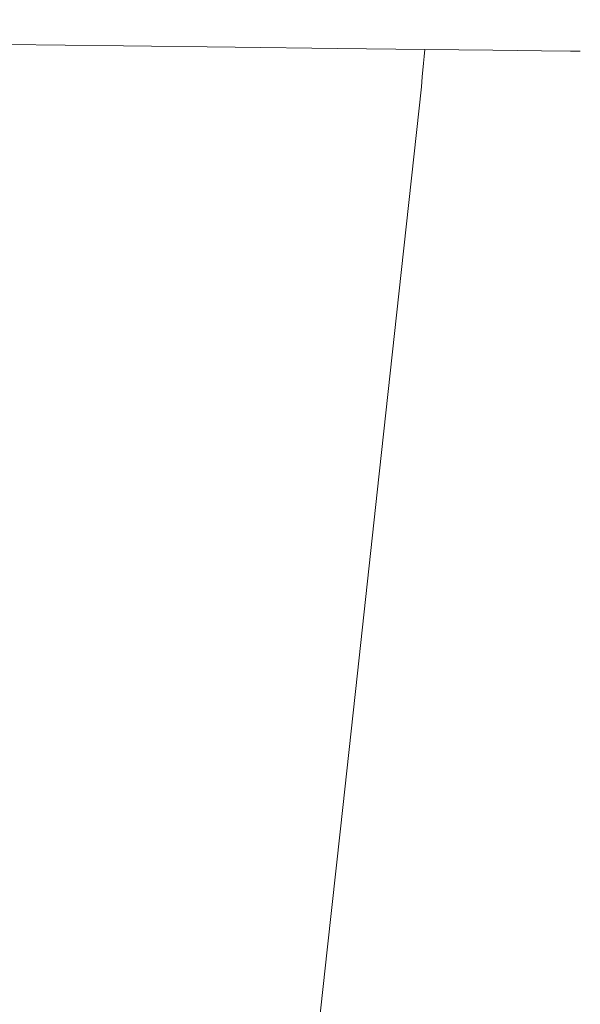
# Model space of a CAD drawing. Extents: x -885 to 0, y -910 to 0.
# Drawn here: x -763 to -756, y -858 to -844 of the extents above; entities that cross this region are included whole.
import ezdxf

# ---------------------------------------------------------------- set-up
doc = ezdxf.new("R2010")
doc.units = 0
doc.header["$LTSCALE"] = 500
doc.header["$MEASUREMENT"] = 0
doc.layers.add('CHROM', color=8, linetype='Continuous')

msp = doc.modelspace()

# ---------------------------------------------------------------- linework, layer by layer
at = {"layer": 'CHROM', "lineweight": 0}
for points, invisible_edges in [([(-762.205, -844.473, 904.097), (-762.263, -844.439, 903.359), (-763.63, -844.421, 903.483), (-763.631, -844.455, 904.232)], 15), ([(-763.63, -844.421, 889.271), (-762.263, -844.439, 889.395), (-762.205, -844.473, 888.658), (-763.631, -844.455, 888.523)], 15), ([(-763.63, -844.343, 898.082), (-762.156, -844.363, 898.051), (-762.129, -844.36, 896.377), (-763.63, -844.34, 896.377)], 15), ([(-762.129, -844.36, 896.377), (-762.156, -844.363, 894.703), (-763.63, -844.343, 894.673), (-763.63, -844.34, 896.377)], 15), ([(-763.63, -844.353, 899.714), (-762.209, -844.372, 899.655), (-762.156, -844.363, 898.051), (-763.63, -844.343, 898.082)], 15), ([(-762.156, -844.363, 894.703), (-762.209, -844.372, 893.099), (-763.63, -844.353, 893.04), (-763.63, -844.343, 894.673)], 15), ([(-762.209, -844.372, 893.099), (-762.263, -844.388, 891.634), (-763.63, -844.369, 891.549), (-763.63, -844.353, 893.04)], 15), ([(-763.63, -844.369, 901.206), (-762.263, -844.388, 901.121), (-762.209, -844.372, 899.655), (-763.63, -844.353, 899.714)], 15), ([(-762.263, -844.388, 891.634), (-762.29, -844.41, 890.376), (-763.63, -844.392, 890.269), (-763.63, -844.369, 891.549)], 15), ([(-763.63, -844.392, 902.486), (-762.29, -844.41, 902.379), (-762.263, -844.388, 901.121), (-763.63, -844.369, 901.206)], 15), ([(-763.63, -844.392, 890.269), (-762.29, -844.41, 890.376), (-762.263, -844.439, 889.395), (-763.63, -844.421, 889.271)], 15), ([(-762.263, -844.439, 903.359), (-762.29, -844.41, 902.379), (-763.63, -844.392, 902.486), (-763.63, -844.421, 903.483)], 15), ([(-762.29, -844.41, 902.379), (-761.04, -844.43, 902.105), (-760.976, -844.41, 900.924), (-762.263, -844.388, 901.121)], 15), ([(-760.976, -844.41, 891.831), (-761.04, -844.43, 890.648), (-762.29, -844.41, 890.376), (-762.263, -844.388, 891.634)], 15), ([(-762.29, -844.41, 890.376), (-761.04, -844.43, 890.648), (-760.978, -844.458, 889.738), (-762.263, -844.439, 889.395)], 15), ([(-760.978, -844.458, 903.016), (-761.04, -844.43, 902.105), (-762.29, -844.41, 902.379), (-762.263, -844.439, 903.359)], 15), ([(-762.263, -844.388, 901.121), (-760.976, -844.41, 900.924), (-760.853, -844.397, 899.531), (-762.209, -844.372, 899.655)], 15), ([(-760.853, -844.397, 893.224), (-760.976, -844.41, 891.831), (-762.263, -844.388, 891.634), (-762.209, -844.372, 893.099)], 15), ([(-762.263, -844.439, 889.395), (-760.978, -844.458, 889.738), (-760.843, -844.492, 889.056), (-762.205, -844.473, 888.658)], 15), ([(-760.843, -844.492, 903.698), (-760.978, -844.458, 903.016), (-762.263, -844.439, 903.359), (-762.205, -844.473, 904.097)], 15), ([(-762.209, -844.372, 899.655), (-760.853, -844.397, 899.531), (-760.744, -844.389, 897.99), (-762.156, -844.363, 898.051)], 15), ([(-760.744, -844.389, 894.763), (-760.853, -844.397, 893.224), (-762.209, -844.372, 893.099), (-762.156, -844.363, 894.703)], 15), ([(-760.691, -844.387, 896.377), (-760.744, -844.389, 894.763), (-762.156, -844.363, 894.703), (-762.129, -844.36, 896.377)], 15), ([(-762.156, -844.363, 898.051), (-760.744, -844.389, 897.99), (-760.691, -844.387, 896.377), (-762.129, -844.36, 896.377)], 15), ([(-761.04, -844.43, 902.105), (-759.977, -844.451, 901.716), (-759.852, -844.436, 900.669), (-760.976, -844.41, 900.924)], 15), ([(-759.852, -844.436, 892.086), (-759.977, -844.451, 891.039), (-761.04, -844.43, 890.648), (-760.976, -844.41, 891.831)], 15), ([(-761.04, -844.43, 890.648), (-759.977, -844.451, 891.039), (-759.853, -844.477, 890.272), (-760.978, -844.458, 889.738)], 15), ([(-759.853, -844.477, 902.483), (-759.977, -844.451, 901.716), (-761.04, -844.43, 902.105), (-760.978, -844.458, 903.016)], 15), ([(-760.976, -844.41, 900.924), (-759.852, -844.436, 900.669), (-759.628, -844.427, 899.391), (-760.853, -844.397, 899.531)], 15), ([(-759.628, -844.427, 893.363), (-759.852, -844.436, 892.086), (-760.976, -844.41, 891.831), (-760.853, -844.397, 893.224)], 15), ([(-760.853, -844.397, 899.531), (-759.628, -844.427, 899.391), (-759.453, -844.42, 897.931), (-760.744, -844.389, 897.99)], 15), ([(-759.453, -844.42, 894.824), (-759.628, -844.427, 893.363), (-760.853, -844.397, 893.224), (-760.744, -844.389, 894.763)], 15), ([(-760.744, -844.389, 897.99), (-759.453, -844.42, 897.931), (-759.379, -844.418, 896.377), (-760.691, -844.387, 896.377)], 15), ([(-759.379, -844.418, 896.377), (-759.453, -844.42, 894.824), (-760.744, -844.389, 894.763), (-760.691, -844.387, 896.377)], 15), ([(-759.977, -844.451, 901.716), (-759.266, -844.468, 901.335), (-759.852, -844.436, 900.669), (-759.977, -844.451, 901.716)], 15), ([(-759.266, -844.468, 891.42), (-759.977, -844.451, 891.039), (-759.852, -844.436, 892.086), (-759.266, -844.468, 891.42)], 15), ([(-759.852, -844.436, 900.669), (-758.93, -844.463, 900.528), (-758.587, -844.459, 899.319), (-759.628, -844.427, 899.391)], 15), ([(-758.587, -844.459, 893.436), (-758.93, -844.463, 892.227), (-759.852, -844.436, 892.086), (-759.628, -844.427, 893.363)], 15), ([(-759.266, -844.468, 901.335), (-758.93, -844.463, 900.528), (-759.852, -844.436, 900.669), (-759.266, -844.468, 901.335)], 15), ([(-758.93, -844.463, 892.227), (-759.266, -844.468, 891.42), (-759.852, -844.436, 892.086), (-758.93, -844.463, 892.227)], 15), ([(-758.346, -844.455, 894.855), (-758.587, -844.459, 893.436), (-759.628, -844.427, 893.363), (-759.453, -844.42, 894.824)], 15), ([(-759.628, -844.427, 899.391), (-758.587, -844.459, 899.319), (-758.346, -844.455, 897.9), (-759.453, -844.42, 897.931)], 15), ([(-758.253, -844.454, 896.377), (-758.346, -844.455, 894.855), (-759.453, -844.42, 894.824), (-759.379, -844.418, 896.377)], 15), ([(-759.453, -844.42, 897.931), (-758.346, -844.455, 897.9), (-758.253, -844.454, 896.377), (-759.379, -844.418, 896.377)], 15), ([(-763.633, -844.587, 905.335), (-762.029, -844.606, 905.183), (-762.068, -844.557, 904.974), (-763.632, -844.539, 905.123)], 15), ([(-762.068, -844.557, 887.78), (-762.029, -844.606, 887.571), (-763.633, -844.587, 887.419), (-763.632, -844.539, 887.631)], 15), ([(-762.068, -844.557, 904.974), (-762.133, -844.514, 904.623), (-763.631, -844.495, 904.767), (-763.632, -844.539, 905.123)], 15), ([(-763.631, -844.495, 887.988), (-762.133, -844.514, 888.131), (-762.068, -844.557, 887.78), (-763.632, -844.539, 887.631)], 15), ([(-763.631, -844.455, 888.523), (-762.205, -844.473, 888.658), (-762.133, -844.514, 888.131), (-763.631, -844.495, 887.988)], 15), ([(-762.133, -844.514, 904.623), (-762.205, -844.473, 904.097), (-763.631, -844.455, 904.232), (-763.631, -844.495, 904.767)], 15), ([(-760.697, -844.532, 904.194), (-760.843, -844.492, 903.698), (-762.205, -844.473, 904.097), (-762.133, -844.514, 904.623)], 15), ([(-762.205, -844.473, 888.658), (-760.843, -844.492, 889.056), (-760.697, -844.532, 888.561), (-762.133, -844.514, 888.131)], 15), ([(-762.133, -844.514, 888.131), (-760.697, -844.532, 888.561), (-760.568, -844.576, 888.226), (-762.068, -844.557, 887.78)], 15), ([(-760.568, -844.576, 904.528), (-760.697, -844.532, 904.194), (-762.133, -844.514, 904.623), (-762.068, -844.557, 904.974)], 15), ([(-762.029, -844.606, 905.183), (-760.492, -844.624, 904.728), (-760.568, -844.576, 904.528), (-762.068, -844.557, 904.974)], 15), ([(-760.568, -844.576, 888.226), (-760.492, -844.624, 888.027), (-762.029, -844.606, 887.571), (-762.068, -844.557, 887.78)], 15), ([(-760.978, -844.458, 889.738), (-759.853, -844.477, 890.272), (-759.612, -844.51, 889.709), (-760.843, -844.492, 889.056)], 15), ([(-759.612, -844.51, 903.046), (-759.853, -844.477, 902.483), (-760.978, -844.458, 903.016), (-760.843, -844.492, 903.698)], 15), ([(-759.383, -844.549, 903.479), (-759.612, -844.51, 903.046), (-760.843, -844.492, 903.698), (-760.697, -844.532, 904.194)], 15), ([(-760.843, -844.492, 889.056), (-759.612, -844.51, 889.709), (-759.383, -844.549, 889.275), (-760.697, -844.532, 888.561)], 15), ([(-760.697, -844.532, 904.194), (-760.568, -844.576, 904.528), (-759.199, -844.593, 903.786), (-759.383, -844.549, 903.479)], 15), ([(-760.697, -844.532, 888.561), (-759.383, -844.549, 889.275), (-759.199, -844.593, 888.969), (-760.568, -844.576, 888.226)], 15), ([(-759.199, -844.593, 888.969), (-759.09, -844.641, 888.788), (-760.492, -844.624, 888.027), (-760.568, -844.576, 888.226)], 15), ([(-760.492, -844.624, 904.728), (-759.09, -844.641, 903.967), (-759.199, -844.593, 903.786), (-760.568, -844.576, 904.528)], 15), ([(-759.977, -844.451, 891.039), (-759.266, -844.468, 891.42), (-758.932, -844.49, 891.04), (-759.853, -844.477, 890.272)], 15), ([(-758.932, -844.49, 901.715), (-759.266, -844.468, 901.335), (-759.977, -844.451, 901.716), (-759.853, -844.477, 902.483)], 15), ([(-758.566, -844.523, 902.13), (-758.932, -844.49, 901.715), (-759.853, -844.477, 902.483), (-759.612, -844.51, 903.046)], 15), ([(-759.853, -844.477, 890.272), (-758.932, -844.49, 891.04), (-758.566, -844.523, 890.625), (-759.612, -844.51, 889.709)], 15), ([(-758.257, -844.562, 902.482), (-758.566, -844.523, 902.13), (-759.612, -844.51, 903.046), (-759.383, -844.549, 903.479)], 15), ([(-759.612, -844.51, 889.709), (-758.566, -844.523, 890.625), (-758.257, -844.562, 890.273), (-759.383, -844.549, 889.275)], 15), ([(-758.024, -844.607, 902.747), (-758.257, -844.562, 902.482), (-759.383, -844.549, 903.479), (-759.199, -844.593, 903.786)], 15), ([(-759.383, -844.549, 889.275), (-758.257, -844.562, 890.273), (-758.024, -844.607, 890.008), (-759.199, -844.593, 888.969)], 15), ([(-758.932, -844.49, 891.04), (-759.266, -844.468, 891.42), (-758.93, -844.463, 892.227), (-758.255, -844.495, 892.087)], 15), ([(-758.93, -844.463, 900.528), (-759.266, -844.468, 901.335), (-758.932, -844.49, 901.715), (-758.255, -844.495, 900.668)], 15), ([(-758.255, -844.495, 900.668), (-758.932, -844.49, 901.715), (-758.566, -844.523, 902.13), (-757.759, -844.531, 900.943)], 15), ([(-758.566, -844.523, 890.625), (-758.932, -844.49, 891.04), (-758.255, -844.495, 892.087), (-757.759, -844.531, 891.812)], 15), ([(-758.587, -844.459, 899.319), (-758.93, -844.463, 900.528), (-758.255, -844.495, 900.668), (-757.785, -844.494, 899.391)], 15), ([(-758.255, -844.495, 892.087), (-758.93, -844.463, 892.227), (-758.587, -844.459, 893.436), (-757.785, -844.494, 893.364)], 15), ([(-758.346, -844.455, 897.9), (-758.587, -844.459, 899.319), (-757.785, -844.494, 899.391), (-757.483, -844.494, 897.931)], 15), ([(-757.785, -844.494, 893.364), (-758.587, -844.459, 893.436), (-758.346, -844.455, 894.855), (-757.483, -844.494, 894.824)], 15), ([(-758.257, -844.562, 890.273), (-758.566, -844.523, 890.625), (-757.759, -844.531, 891.812), (-757.379, -844.572, 891.552)], 15), ([(-757.759, -844.531, 900.943), (-758.566, -844.523, 902.13), (-758.257, -844.562, 902.482), (-757.379, -844.572, 901.202)], 15), ([(-757.483, -844.494, 894.824), (-758.346, -844.455, 894.855), (-758.253, -844.454, 896.377), (-757.375, -844.494, 896.377)], 15), ([(-758.253, -844.454, 896.377), (-758.346, -844.455, 897.9), (-757.483, -844.494, 897.931), (-757.375, -844.494, 896.377)], 15), ([(-758.024, -844.607, 890.008), (-758.257, -844.562, 890.273), (-757.379, -844.572, 891.552), (-757.11, -844.617, 891.342)], 15), ([(-757.379, -844.572, 901.202), (-758.257, -844.562, 902.482), (-758.024, -844.607, 902.747), (-757.11, -844.617, 901.412)], 15), ([(-757.759, -844.531, 891.812), (-758.255, -844.495, 892.087), (-757.785, -844.494, 893.364), (-757.185, -844.534, 893.211)], 15), ([(-757.785, -844.494, 899.391), (-758.255, -844.495, 900.668), (-757.759, -844.531, 900.943), (-757.185, -844.534, 899.544)], 15), ([(-757.185, -844.534, 893.211), (-757.785, -844.494, 893.364), (-757.483, -844.494, 894.824), (-756.835, -844.535, 894.758)], 15), ([(-757.483, -844.494, 897.931), (-757.785, -844.494, 899.391), (-757.185, -844.534, 899.544), (-756.835, -844.535, 897.997)], 15), ([(-757.379, -844.572, 891.552), (-757.759, -844.531, 891.812), (-757.185, -844.534, 893.211), (-756.75, -844.578, 893.044)], 15), ([(-757.185, -844.534, 899.544), (-757.759, -844.531, 900.943), (-757.379, -844.572, 901.202), (-756.75, -844.578, 899.711)], 15), ([(-756.835, -844.535, 894.758), (-757.483, -844.494, 894.824), (-757.375, -844.494, 896.377), (-756.716, -844.535, 896.377)], 15), ([(-757.375, -844.494, 896.377), (-757.483, -844.494, 897.931), (-756.835, -844.535, 897.997), (-756.716, -844.535, 896.377)], 15), ([(-756.75, -844.578, 899.711), (-757.379, -844.572, 901.202), (-757.11, -844.617, 901.412), (-756.455, -844.624, 899.857)], 15), ([(-757.11, -844.617, 891.342), (-757.379, -844.572, 891.552), (-756.75, -844.578, 893.044), (-756.455, -844.624, 892.898)], 15), ([(-756.835, -844.535, 897.997), (-757.185, -844.534, 899.544), (-756.75, -844.578, 899.711), (-756.371, -844.58, 898.08)], 15), ([(-756.75, -844.578, 893.044), (-757.185, -844.534, 893.211), (-756.835, -844.535, 894.758), (-756.371, -844.58, 894.675)], 15), ([(-756.371, -844.58, 894.675), (-756.835, -844.535, 894.758), (-756.716, -844.535, 896.377), (-756.245, -844.581, 896.377)], 15), ([(-756.716, -844.535, 896.377), (-756.835, -844.535, 897.997), (-756.371, -844.58, 898.08), (-756.245, -844.581, 896.377)], 15), ([(-756.455, -844.624, 892.898), (-756.75, -844.578, 893.044), (-756.371, -844.58, 894.675), (-756.063, -844.628, 894.601)], 15), ([(-756.371, -844.58, 898.08), (-756.75, -844.578, 899.711), (-756.455, -844.624, 899.857), (-756.063, -844.628, 898.155)], 15), ([(-756.245, -844.581, 896.377), (-756.371, -844.58, 898.08), (-756.063, -844.628, 898.155), (-755.931, -844.628, 896.377)], 15), ([(-756.063, -844.628, 894.601), (-756.371, -844.58, 894.675), (-756.245, -844.581, 896.377), (-755.931, -844.628, 896.377)], 15), ([(-762.005, -844.706, 887.437), (-762.009, -844.806, 887.448), (-763.635, -844.787, 887.294), (-763.634, -844.688, 887.284)], 7), ([(-763.635, -844.787, 905.461), (-762.009, -844.806, 905.307), (-762.005, -844.706, 905.317), (-763.634, -844.688, 905.471)], 15), ([(-763.634, -844.688, 905.471), (-762.005, -844.706, 905.317), (-762.029, -844.606, 905.183), (-763.633, -844.587, 905.335)], 14), ([(-762.029, -844.606, 887.571), (-762.005, -844.706, 887.437), (-763.634, -844.688, 887.284), (-763.633, -844.587, 887.419)], 15), ([(-762.005, -844.706, 905.317), (-760.445, -844.725, 904.854), (-760.492, -844.624, 904.728), (-762.029, -844.606, 905.183)], 14), ([(-760.492, -844.624, 888.027), (-760.445, -844.725, 887.899), (-762.005, -844.706, 887.437), (-762.029, -844.606, 887.571)], 15), ([(-762.009, -844.806, 905.307), (-760.45, -844.824, 904.846), (-760.445, -844.725, 904.854), (-762.005, -844.706, 905.317)], 15), ([(-760.445, -844.725, 887.899), (-760.45, -844.824, 887.909), (-762.009, -844.806, 887.448), (-762.005, -844.706, 887.437)], 7), ([(-760.445, -844.725, 904.854), (-759.02, -844.741, 904.084), (-759.09, -844.641, 903.967), (-760.492, -844.624, 904.728)], 14), ([(-759.09, -844.641, 888.788), (-759.02, -844.741, 888.671), (-760.445, -844.725, 887.899), (-760.492, -844.624, 888.027)], 15), ([(-759.09, -844.641, 903.967), (-757.886, -844.655, 902.904), (-758.024, -844.607, 902.747), (-759.199, -844.593, 903.786)], 15), ([(-758.024, -844.607, 890.008), (-757.886, -844.655, 889.85), (-759.09, -844.641, 888.788), (-759.199, -844.593, 888.969)], 15), ([(-759.02, -844.741, 904.084), (-757.799, -844.755, 903.005), (-757.886, -844.655, 902.904), (-759.09, -844.641, 903.967)], 14), ([(-757.886, -844.655, 889.85), (-757.799, -844.755, 889.75), (-759.02, -844.741, 888.671), (-759.09, -844.641, 888.788)], 15), ([(-758.024, -844.607, 902.747), (-757.886, -844.655, 902.904), (-756.95, -844.665, 901.537), (-757.11, -844.617, 901.412)], 15), ([(-756.95, -844.665, 891.217), (-757.886, -844.655, 889.85), (-758.024, -844.607, 890.008), (-757.11, -844.617, 891.342)], 15), ([(-757.886, -844.655, 902.904), (-757.799, -844.755, 903.005), (-756.849, -844.766, 901.618), (-756.95, -844.665, 901.537)], 13), ([(-756.849, -844.766, 891.137), (-757.799, -844.755, 889.75), (-757.886, -844.655, 889.85), (-756.95, -844.665, 891.217)], 15), ([(-756.282, -844.672, 892.81), (-756.95, -844.665, 891.217), (-757.11, -844.617, 891.342), (-756.455, -844.624, 892.898)], 15), ([(-757.11, -844.617, 901.412), (-756.95, -844.665, 901.537), (-756.282, -844.672, 899.944), (-756.455, -844.624, 899.857)], 15), ([(-756.95, -844.665, 901.537), (-756.849, -844.766, 901.618), (-756.171, -844.774, 900), (-756.282, -844.672, 899.944)], 13), ([(-756.171, -844.774, 892.755), (-756.849, -844.766, 891.137), (-756.95, -844.665, 891.217), (-756.282, -844.672, 892.81)], 15), ([(-755.879, -844.677, 894.556), (-756.282, -844.672, 892.81), (-756.455, -844.624, 892.898), (-756.063, -844.628, 894.601)], 15), ([(-756.455, -844.624, 899.857), (-756.282, -844.672, 899.944), (-755.879, -844.677, 898.198), (-756.063, -844.628, 898.155)], 15), ([(-755.763, -844.779, 894.527), (-756.171, -844.774, 892.755), (-756.282, -844.672, 892.81), (-755.879, -844.677, 894.556)], 14), ([(-756.282, -844.672, 899.944), (-756.171, -844.774, 900), (-755.763, -844.779, 898.227), (-755.879, -844.677, 898.198)], 13), ([(-756.063, -844.628, 898.155), (-755.879, -844.677, 898.198), (-755.746, -844.679, 896.377), (-755.931, -844.628, 896.377)], 15), ([(-755.746, -844.679, 896.377), (-755.879, -844.677, 894.556), (-756.063, -844.628, 894.601), (-755.931, -844.628, 896.377)], 15), ([(-755.628, -844.78, 896.377), (-755.763, -844.779, 894.527), (-755.879, -844.677, 894.556), (-755.746, -844.679, 896.377)], 14), ([(-755.879, -844.677, 898.198), (-755.763, -844.779, 898.227), (-755.628, -844.78, 896.377), (-755.746, -844.679, 896.377)], 13), ([(-763.635, -844.787, 887.294), (-762.009, -844.806, 887.448), (-762.012, -844.9, 887.46), (-763.637, -844.882, 887.307)], 15), ([(-762.012, -844.9, 905.295), (-762.009, -844.806, 905.307), (-763.635, -844.787, 905.461), (-763.637, -844.882, 905.448)], 15), ([(-762.009, -844.806, 887.448), (-760.45, -844.824, 887.909), (-760.456, -844.919, 887.921), (-762.012, -844.9, 887.46)], 15), ([(-760.456, -844.919, 904.834), (-760.45, -844.824, 904.846), (-762.009, -844.806, 905.307), (-762.012, -844.9, 905.295)], 15), ([(-759.034, -844.935, 904.064), (-759.027, -844.84, 904.075), (-760.45, -844.824, 904.846), (-760.456, -844.919, 904.834)], 15), ([(-760.45, -844.824, 887.909), (-759.027, -844.84, 888.68), (-759.034, -844.935, 888.69), (-760.456, -844.919, 887.921)], 15), ([(-760.45, -844.824, 904.846), (-759.027, -844.84, 904.075), (-759.02, -844.741, 904.084), (-760.445, -844.725, 904.854)], 15), ([(-759.02, -844.741, 888.671), (-759.027, -844.84, 888.68), (-760.45, -844.824, 887.909), (-760.445, -844.725, 887.899)], 7), ([(-759.027, -844.84, 888.68), (-757.806, -844.854, 889.757), (-757.816, -844.949, 889.766), (-759.034, -844.935, 888.69)], 13), ([(-757.816, -844.949, 902.989), (-757.806, -844.854, 902.998), (-759.027, -844.84, 904.075), (-759.034, -844.935, 904.064)], 15), ([(-757.799, -844.755, 889.75), (-757.806, -844.854, 889.757), (-759.027, -844.84, 888.68), (-759.02, -844.741, 888.671)], 6), ([(-759.027, -844.84, 904.075), (-757.806, -844.854, 902.998), (-757.799, -844.755, 903.005), (-759.02, -844.741, 904.084)], 13), ([(-756.858, -844.865, 901.612), (-757.806, -844.854, 902.998), (-757.816, -844.949, 902.989), (-756.868, -844.961, 901.605)], 13), ([(-757.816, -844.949, 889.766), (-757.806, -844.854, 889.757), (-756.858, -844.865, 891.143), (-756.868, -844.961, 891.15)], 15), ([(-756.858, -844.865, 891.143), (-757.806, -844.854, 889.757), (-757.799, -844.755, 889.75), (-756.849, -844.766, 891.137)], 11), ([(-757.799, -844.755, 903.005), (-757.806, -844.854, 902.998), (-756.858, -844.865, 901.612), (-756.849, -844.766, 901.618)], 15), ([(-756.849, -844.766, 901.618), (-756.858, -844.865, 901.612), (-756.18, -844.874, 899.996), (-756.171, -844.774, 900)], 15), ([(-756.18, -844.874, 892.759), (-756.858, -844.865, 891.143), (-756.849, -844.766, 891.137), (-756.171, -844.774, 892.755)], 11), ([(-755.773, -844.878, 894.529), (-756.18, -844.874, 892.759), (-756.171, -844.774, 892.755), (-755.763, -844.779, 894.527)], 15), ([(-756.171, -844.774, 900), (-756.18, -844.874, 899.996), (-755.773, -844.878, 898.225), (-755.763, -844.779, 898.227)], 15), ([(-755.638, -844.88, 896.377), (-755.773, -844.878, 894.529), (-755.763, -844.779, 894.527), (-755.628, -844.78, 896.377)], 15), ([(-755.763, -844.779, 898.227), (-755.773, -844.878, 898.225), (-755.638, -844.88, 896.377), (-755.628, -844.78, 896.377)], 15), ([(-763.637, -844.882, 887.307), (-762.012, -844.9, 887.46), (-762.019, -845.089, 887.488), (-763.638, -845.07, 887.334)], 15), ([(-762.019, -845.089, 905.267), (-762.012, -844.9, 905.295), (-763.637, -844.882, 905.448), (-763.638, -845.07, 905.42)], 15), ([(-760.467, -845.107, 904.808), (-760.456, -844.919, 904.834), (-762.012, -844.9, 905.295), (-762.019, -845.089, 905.267)], 15), ([(-762.012, -844.9, 887.46), (-760.456, -844.919, 887.921), (-760.467, -845.107, 887.947), (-762.019, -845.089, 887.488)], 15), ([(-760.456, -844.919, 887.921), (-759.034, -844.935, 888.69), (-759.05, -845.124, 888.713), (-760.467, -845.107, 887.947)], 15), ([(-759.05, -845.124, 904.042), (-759.034, -844.935, 904.064), (-760.456, -844.919, 904.834), (-760.467, -845.107, 904.808)], 15), ([(-757.835, -845.137, 902.969), (-757.816, -844.949, 902.989), (-759.034, -844.935, 904.064), (-759.05, -845.124, 904.042)], 14), ([(-759.034, -844.935, 888.69), (-757.816, -844.949, 889.766), (-757.835, -845.137, 889.786), (-759.05, -845.124, 888.713)], 15), ([(-757.835, -845.137, 889.786), (-757.816, -844.949, 889.766), (-756.868, -844.961, 891.15), (-756.891, -845.149, 891.166)], 14), ([(-756.868, -844.961, 901.605), (-757.816, -844.949, 902.989), (-757.835, -845.137, 902.969), (-756.891, -845.149, 901.589)], 15), ([(-756.192, -844.968, 899.99), (-756.868, -844.961, 901.605), (-756.891, -845.149, 901.589), (-756.216, -845.156, 899.98)], 15), ([(-756.891, -845.149, 891.166), (-756.868, -844.961, 891.15), (-756.192, -844.968, 892.765), (-756.216, -845.156, 892.775)], 15), ([(-756.868, -844.961, 891.15), (-756.858, -844.865, 891.143), (-756.18, -844.874, 892.759), (-756.192, -844.968, 892.765)], 15), ([(-756.18, -844.874, 899.996), (-756.858, -844.865, 901.612), (-756.868, -844.961, 901.605), (-756.192, -844.968, 899.99)], 15), ([(-755.786, -844.972, 898.222), (-756.192, -844.968, 899.99), (-756.216, -845.156, 899.98), (-755.811, -845.161, 898.217)], 15), ([(-756.216, -845.156, 892.775), (-756.192, -844.968, 892.765), (-755.786, -844.972, 894.532), (-755.811, -845.161, 894.537)], 15), ([(-756.192, -844.968, 892.765), (-756.18, -844.874, 892.759), (-755.773, -844.878, 894.529), (-755.786, -844.972, 894.532)], 15), ([(-755.773, -844.878, 898.225), (-756.18, -844.874, 899.996), (-756.192, -844.968, 899.99), (-755.786, -844.972, 898.222)], 15), ([(-755.65, -844.975, 896.377), (-755.786, -844.972, 898.222), (-755.811, -845.161, 898.217), (-755.676, -845.163, 896.377)], 15), ([(-755.811, -845.161, 894.537), (-755.786, -844.972, 894.532), (-755.65, -844.975, 896.377), (-755.676, -845.163, 896.377)], 15), ([(-755.786, -844.972, 894.532), (-755.773, -844.878, 894.529), (-755.638, -844.88, 896.377), (-755.65, -844.975, 896.377)], 15), ([(-755.638, -844.88, 896.377), (-755.773, -844.878, 898.225), (-755.786, -844.972, 898.222), (-755.65, -844.975, 896.377)], 15), ([(-762.019, -845.089, 905.267), (-763.638, -845.07, 905.42), (-763.616, -845.21, 905.371), (-762.005, -845.229, 905.219)], 15), ([(-763.638, -845.07, 887.334), (-762.019, -845.089, 887.488), (-762.005, -845.229, 887.535), (-763.616, -845.21, 887.383)], 15), ([(-760.467, -845.107, 904.808), (-762.019, -845.089, 905.267), (-762.005, -845.229, 905.219), (-760.462, -845.247, 904.761)], 15), ([(-762.019, -845.089, 887.488), (-760.467, -845.107, 887.947), (-760.462, -845.247, 887.994), (-762.005, -845.229, 887.535)], 15), ([(-760.467, -845.107, 887.947), (-759.05, -845.124, 888.713), (-759.053, -845.263, 888.755), (-760.462, -845.247, 887.994)], 15), ([(-759.05, -845.124, 904.042), (-760.467, -845.107, 904.808), (-760.462, -845.247, 904.761), (-759.053, -845.263, 903.999)], 15), ([(-757.835, -845.137, 902.969), (-759.05, -845.124, 904.042), (-759.053, -845.263, 903.999), (-757.845, -845.277, 902.932)], 7), ([(-759.05, -845.124, 888.713), (-757.835, -845.137, 889.786), (-757.845, -845.277, 889.823), (-759.053, -845.263, 888.755)], 15), ([(-763.651, -848.104, 904.934), (-762.119, -848.122, 904.789), (-762.005, -845.229, 905.219), (-763.616, -845.21, 905.371)], 15), ([(-762.005, -845.229, 887.535), (-762.119, -848.122, 887.966), (-763.651, -848.104, 887.821), (-763.616, -845.21, 887.383)], 15), ([(-760.462, -845.247, 887.994), (-760.65, -848.139, 888.401), (-762.119, -848.122, 887.966), (-762.005, -845.229, 887.535)], 15), ([(-762.119, -848.122, 904.789), (-760.65, -848.139, 904.354), (-760.462, -845.247, 904.761), (-762.005, -845.229, 905.219)], 15), ([(-759.053, -845.263, 888.755), (-759.31, -848.154, 889.127), (-760.65, -848.139, 888.401), (-760.462, -845.247, 887.994)], 15), ([(-760.65, -848.139, 904.354), (-759.31, -848.154, 903.628), (-759.053, -845.263, 903.999), (-760.462, -845.247, 904.761)], 15), ([(-759.31, -848.154, 903.628), (-758.161, -848.168, 902.613), (-757.845, -845.277, 902.932), (-759.053, -845.263, 903.999)], 13), ([(-757.845, -845.277, 889.823), (-758.161, -848.168, 890.142), (-759.31, -848.154, 889.127), (-759.053, -845.263, 888.755)], 14), ([(-757.835, -845.137, 889.786), (-756.891, -845.149, 891.166), (-756.905, -845.288, 891.195), (-757.845, -845.277, 889.823)], 7), ([(-756.891, -845.149, 901.589), (-757.835, -845.137, 902.969), (-757.845, -845.277, 902.932), (-756.905, -845.288, 901.56)], 15), ([(-756.216, -845.156, 899.98), (-756.891, -845.149, 901.589), (-756.905, -845.288, 901.56), (-756.234, -845.296, 899.96)], 15), ([(-756.891, -845.149, 891.166), (-756.216, -845.156, 892.775), (-756.234, -845.296, 892.795), (-756.905, -845.288, 891.195)], 15), ([(-755.811, -845.161, 898.217), (-756.216, -845.156, 899.98), (-756.234, -845.296, 899.96), (-755.831, -845.3, 898.206)], 15), ([(-756.216, -845.156, 892.775), (-755.811, -845.161, 894.537), (-755.831, -845.3, 894.548), (-756.234, -845.296, 892.795)], 15), ([(-755.811, -845.161, 894.537), (-755.676, -845.163, 896.377), (-755.698, -845.302, 896.377), (-755.831, -845.3, 894.548)], 15), ([(-755.676, -845.163, 896.377), (-755.811, -845.161, 898.217), (-755.831, -845.3, 898.206), (-755.698, -845.302, 896.377)], 15), ([(-757.845, -845.277, 902.932), (-758.161, -848.168, 902.613), (-757.267, -848.178, 901.308), (-756.905, -845.288, 901.56)], 15), ([(-757.267, -848.178, 891.446), (-758.161, -848.168, 890.142), (-757.845, -845.277, 889.823), (-756.905, -845.288, 891.195)], 15), ([(-756.905, -845.288, 901.56), (-757.267, -848.178, 901.308), (-756.629, -848.185, 899.786), (-756.234, -845.296, 899.96)], 15), ([(-756.629, -848.185, 892.969), (-757.267, -848.178, 891.446), (-756.905, -845.288, 891.195), (-756.234, -845.296, 892.795)], 15), ([(-756.246, -848.19, 894.637), (-756.629, -848.185, 892.969), (-756.234, -845.296, 892.795), (-755.831, -845.3, 894.548)], 15), ([(-756.234, -845.296, 899.96), (-756.629, -848.185, 899.786), (-756.246, -848.19, 898.117), (-755.831, -845.3, 898.206)], 15), ([(-756.118, -848.191, 896.377), (-756.246, -848.19, 894.637), (-755.831, -845.3, 894.548), (-755.698, -845.302, 896.377)], 15), ([(-755.831, -845.3, 898.206), (-756.246, -848.19, 898.117), (-756.118, -848.191, 896.377), (-755.698, -845.302, 896.377)], 15), ([(-763.685, -850.877, 904.514), (-762.228, -850.893, 904.377), (-762.119, -848.122, 904.789), (-763.651, -848.104, 904.934)], 15), ([(-762.119, -848.122, 887.966), (-762.228, -850.893, 888.378), (-763.685, -850.877, 888.24), (-763.651, -848.104, 887.821)], 15), ([(-762.228, -850.893, 904.377), (-760.832, -850.909, 903.962), (-760.65, -848.139, 904.354), (-762.119, -848.122, 904.789)], 15), ([(-760.65, -848.139, 888.401), (-760.832, -850.909, 888.793), (-762.228, -850.893, 888.378), (-762.119, -848.122, 887.966)], 15), ([(-759.31, -848.154, 889.127), (-759.557, -850.924, 889.481), (-760.832, -850.909, 888.793), (-760.65, -848.139, 888.401)], 15), ([(-760.832, -850.909, 903.962), (-759.557, -850.924, 903.273), (-759.31, -848.154, 903.628), (-760.65, -848.139, 904.354)], 15), ([(-759.557, -850.924, 903.273), (-758.464, -850.937, 902.308), (-758.161, -848.168, 902.613), (-759.31, -848.154, 903.628)], 13), ([(-758.161, -848.168, 890.142), (-758.464, -850.937, 890.447), (-759.557, -850.924, 889.481), (-759.31, -848.154, 889.127)], 14), ([(-758.161, -848.168, 902.613), (-758.464, -850.937, 902.308), (-757.614, -850.947, 901.067), (-757.267, -848.178, 901.308)], 15), ([(-757.614, -850.947, 891.688), (-758.464, -850.937, 890.447), (-758.161, -848.168, 890.142), (-757.267, -848.178, 891.446)], 15), ([(-757.267, -848.178, 901.308), (-757.614, -850.947, 901.067), (-757.007, -850.954, 899.618), (-756.629, -848.185, 899.786)], 15), ([(-757.007, -850.954, 893.137), (-757.614, -850.947, 891.688), (-757.267, -848.178, 891.446), (-756.629, -848.185, 892.969)], 15), ([(-756.643, -850.958, 894.723), (-757.007, -850.954, 893.137), (-756.629, -848.185, 892.969), (-756.246, -848.19, 894.637)], 15), ([(-756.629, -848.185, 899.786), (-757.007, -850.954, 899.618), (-756.643, -850.958, 898.032), (-756.246, -848.19, 898.117)], 15), ([(-756.246, -848.19, 898.117), (-756.643, -850.958, 898.032), (-756.521, -850.959, 896.377), (-756.118, -848.191, 896.377)], 15), ([(-756.521, -850.959, 896.377), (-756.643, -850.958, 894.723), (-756.246, -848.19, 894.637), (-756.118, -848.191, 896.377)], 15), ([(-762.228, -850.893, 888.378), (-762.327, -853.425, 888.755), (-763.716, -853.408, 888.623), (-763.685, -850.877, 888.24)], 15), ([(-763.716, -853.408, 904.132), (-762.327, -853.425, 904), (-762.228, -850.893, 904.377), (-763.685, -850.877, 904.514)], 15), ([(-762.327, -853.425, 904), (-760.997, -853.44, 903.605), (-760.832, -850.909, 903.962), (-762.228, -850.893, 904.377)], 15), ([(-760.832, -850.909, 888.793), (-760.997, -853.44, 889.149), (-762.327, -853.425, 888.755), (-762.228, -850.893, 888.378)], 15), ([(-760.997, -853.44, 903.605), (-759.782, -853.454, 902.948), (-759.557, -850.924, 903.273), (-760.832, -850.909, 903.962)], 15), ([(-759.557, -850.924, 889.481), (-759.782, -853.454, 889.807), (-760.997, -853.44, 889.149), (-760.832, -850.909, 888.793)], 15), ([(-758.464, -850.937, 890.447), (-758.741, -853.466, 890.726), (-759.782, -853.454, 889.807), (-759.557, -850.924, 889.481)], 14), ([(-759.782, -853.454, 902.948), (-758.741, -853.466, 902.028), (-758.464, -850.937, 902.308), (-759.557, -850.924, 903.273)], 13), ([(-757.93, -853.475, 891.909), (-758.741, -853.466, 890.726), (-758.464, -850.937, 890.447), (-757.614, -850.947, 891.688)], 15), ([(-758.464, -850.937, 902.308), (-758.741, -853.466, 902.028), (-757.93, -853.475, 900.845), (-757.614, -850.947, 901.067)], 15), ([(-757.352, -853.482, 893.289), (-757.93, -853.475, 891.909), (-757.614, -850.947, 891.688), (-757.007, -850.954, 893.137)], 15), ([(-757.614, -850.947, 901.067), (-757.93, -853.475, 900.845), (-757.352, -853.482, 899.465), (-757.007, -850.954, 899.618)], 15), ([(-757.005, -853.487, 894.8), (-757.352, -853.482, 893.289), (-757.007, -850.954, 893.137), (-756.643, -850.958, 894.723)], 15), ([(-757.007, -850.954, 899.618), (-757.352, -853.482, 899.465), (-757.005, -853.487, 897.955), (-756.643, -850.958, 898.032)], 15), ([(-756.643, -850.958, 898.032), (-757.005, -853.487, 897.955), (-756.889, -853.487, 896.377), (-756.521, -850.959, 896.377)], 15), ([(-756.889, -853.487, 896.377), (-757.005, -853.487, 894.8), (-756.643, -850.958, 894.723), (-756.521, -850.959, 896.377)], 15), ([(-762.327, -853.425, 888.755), (-762.413, -855.597, 889.078), (-763.743, -855.582, 888.952), (-763.716, -853.408, 888.623)], 15), ([(-763.743, -855.582, 903.803), (-762.413, -855.597, 903.677), (-762.327, -853.425, 904), (-763.716, -853.408, 904.132)], 15), ([(-762.413, -855.597, 903.677), (-761.138, -855.611, 903.299), (-760.997, -853.44, 903.605), (-762.327, -853.425, 904)], 15), ([(-760.997, -853.44, 889.149), (-761.138, -855.611, 889.455), (-762.413, -855.597, 889.078), (-762.327, -853.425, 888.755)], 15), ([(-759.782, -853.454, 889.807), (-759.976, -855.625, 890.084), (-761.138, -855.611, 889.455), (-760.997, -853.44, 889.149)], 15), ([(-761.138, -855.611, 903.299), (-759.976, -855.625, 902.67), (-759.782, -853.454, 902.948), (-760.997, -853.44, 903.605)], 15), ([(-758.741, -853.466, 890.726), (-758.978, -855.637, 890.966), (-759.976, -855.625, 890.084), (-759.782, -853.454, 889.807)], 14), ([(-759.976, -855.625, 902.67), (-758.978, -855.637, 901.789), (-758.741, -853.466, 902.028), (-759.782, -853.454, 902.948)], 15), ([(-758.202, -855.645, 892.098), (-758.978, -855.637, 890.966), (-758.741, -853.466, 890.726), (-757.93, -853.475, 891.909)], 15), ([(-758.741, -853.466, 902.028), (-758.978, -855.637, 901.789), (-758.202, -855.645, 900.656), (-757.93, -853.475, 900.845)], 14), ([(-757.648, -855.652, 893.42), (-758.202, -855.645, 892.098), (-757.93, -853.475, 891.909), (-757.352, -853.482, 893.289)], 15), ([(-757.93, -853.475, 900.845), (-758.202, -855.645, 900.656), (-757.648, -855.652, 899.335), (-757.352, -853.482, 899.465)], 15), ([(-757.352, -853.482, 899.465), (-757.648, -855.652, 899.335), (-757.316, -855.656, 897.887), (-757.005, -853.487, 897.955)], 15), ([(-757.316, -855.656, 894.868), (-757.648, -855.652, 893.42), (-757.352, -853.482, 893.289), (-757.005, -853.487, 894.8)], 15), ([(-757.005, -853.487, 897.955), (-757.316, -855.656, 897.887), (-757.205, -855.657, 896.377), (-756.889, -853.487, 896.377)], 15), ([(-757.205, -855.657, 896.377), (-757.316, -855.656, 894.868), (-757.005, -853.487, 894.8), (-756.889, -853.487, 896.377)], 15), ([(-763.743, -855.582, 888.952), (-762.413, -855.597, 889.078), (-762.48, -857.291, 889.33), (-763.763, -857.276, 889.208)], 15), ([(-762.48, -857.291, 903.425), (-762.413, -855.597, 903.677), (-763.743, -855.582, 903.803), (-763.763, -857.276, 903.547)], 15), ([(-762.413, -855.597, 889.078), (-761.138, -855.611, 889.455), (-761.249, -857.305, 889.694), (-762.48, -857.291, 889.33)], 15), ([(-761.249, -857.305, 903.061), (-761.138, -855.611, 903.299), (-762.413, -855.597, 903.677), (-762.48, -857.291, 903.425)], 15), ([(-761.138, -855.611, 889.455), (-759.976, -855.625, 890.084), (-760.126, -857.318, 890.301), (-761.249, -857.305, 889.694)], 15), ([(-760.126, -857.318, 902.453), (-759.976, -855.625, 902.67), (-761.138, -855.611, 903.299), (-761.249, -857.305, 903.061)], 15), ([(-759.976, -855.625, 890.084), (-758.978, -855.637, 890.966), (-759.163, -857.329, 891.152), (-760.126, -857.318, 890.301)], 13), ([(-759.163, -857.329, 901.603), (-758.978, -855.637, 901.789), (-759.976, -855.625, 902.67), (-760.126, -857.318, 902.453)], 15), ([(-758.202, -855.645, 900.656), (-758.978, -855.637, 901.789), (-759.163, -857.329, 901.603), (-758.414, -857.337, 900.508)], 13), ([(-759.163, -857.329, 891.152), (-758.978, -855.637, 890.966), (-758.202, -855.645, 892.098), (-758.414, -857.337, 892.245)], 15), ([(-758.414, -857.337, 892.245), (-758.202, -855.645, 892.098), (-757.648, -855.652, 893.42), (-757.879, -857.344, 893.521)], 15), ([(-757.648, -855.652, 899.335), (-758.202, -855.645, 900.656), (-758.414, -857.337, 900.508), (-757.879, -857.344, 899.233)], 15), ([(-757.316, -855.656, 897.887), (-757.648, -855.652, 899.335), (-757.879, -857.344, 899.233), (-757.558, -857.348, 897.836)], 15), ([(-757.879, -857.344, 893.521), (-757.648, -855.652, 893.42), (-757.316, -855.656, 894.868), (-757.558, -857.348, 894.919)], 15), ([(-757.205, -855.657, 896.377), (-757.316, -855.656, 897.887), (-757.558, -857.348, 897.836), (-757.451, -857.349, 896.377)], 15), ([(-757.558, -857.348, 894.919), (-757.316, -855.656, 894.868), (-757.205, -855.657, 896.377), (-757.451, -857.349, 896.377)], 15), ([(-762.53, -858.566, 903.237), (-762.48, -857.291, 903.425), (-763.763, -857.276, 903.547), (-763.779, -858.551, 903.355)], 15), ([(-763.763, -857.276, 889.208), (-762.48, -857.291, 889.33), (-762.53, -858.566, 889.518), (-763.779, -858.551, 889.4)], 15), ([(-762.48, -857.291, 889.33), (-761.249, -857.305, 889.694), (-761.332, -858.58, 889.873), (-762.53, -858.566, 889.518)], 15), ([(-761.332, -858.58, 902.882), (-761.249, -857.305, 903.061), (-762.48, -857.291, 903.425), (-762.53, -858.566, 903.237)], 15), ([(-761.249, -857.305, 889.694), (-760.126, -857.318, 890.301), (-760.239, -858.592, 890.464), (-761.332, -858.58, 889.873)], 15), ([(-760.239, -858.592, 902.29), (-760.126, -857.318, 902.453), (-761.249, -857.305, 903.061), (-761.332, -858.58, 902.882)], 15), ([(-760.126, -857.318, 890.301), (-759.163, -857.329, 891.152), (-759.302, -858.603, 891.292), (-760.239, -858.592, 890.464)], 13), ([(-759.302, -858.603, 901.462), (-759.163, -857.329, 901.603), (-760.126, -857.318, 902.453), (-760.239, -858.592, 902.29)], 15), ([(-758.414, -857.337, 900.508), (-759.163, -857.329, 901.603), (-759.302, -858.603, 901.462), (-758.573, -858.612, 900.398)], 13), ([(-759.302, -858.603, 891.292), (-759.163, -857.329, 891.152), (-758.414, -857.337, 892.245), (-758.573, -858.612, 892.356)], 15), ([(-757.879, -857.344, 899.233), (-758.414, -857.337, 900.508), (-758.573, -858.612, 900.398), (-758.053, -858.618, 899.156)], 15), ([(-758.573, -858.612, 892.356), (-758.414, -857.337, 892.245), (-757.879, -857.344, 893.521), (-758.053, -858.618, 893.599)], 15), ([(-758.053, -858.618, 893.599), (-757.879, -857.344, 893.521), (-757.558, -857.348, 894.919), (-757.74, -858.622, 894.958)], 15), ([(-757.558, -857.348, 897.836), (-757.879, -857.344, 899.233), (-758.053, -858.618, 899.156), (-757.74, -858.622, 897.796)], 15), ([(-757.74, -858.622, 894.958), (-757.558, -857.348, 894.919), (-757.451, -857.349, 896.377), (-757.636, -858.623, 896.377)], 15), ([(-757.451, -857.349, 896.377), (-757.558, -857.348, 897.836), (-757.74, -858.622, 897.796), (-757.636, -858.623, 896.377)], 15)]:
    msp.add_3dface(points, dxfattribs=dict(at, invisible_edges=invisible_edges))

doc.saveas('drawing.dxf')
